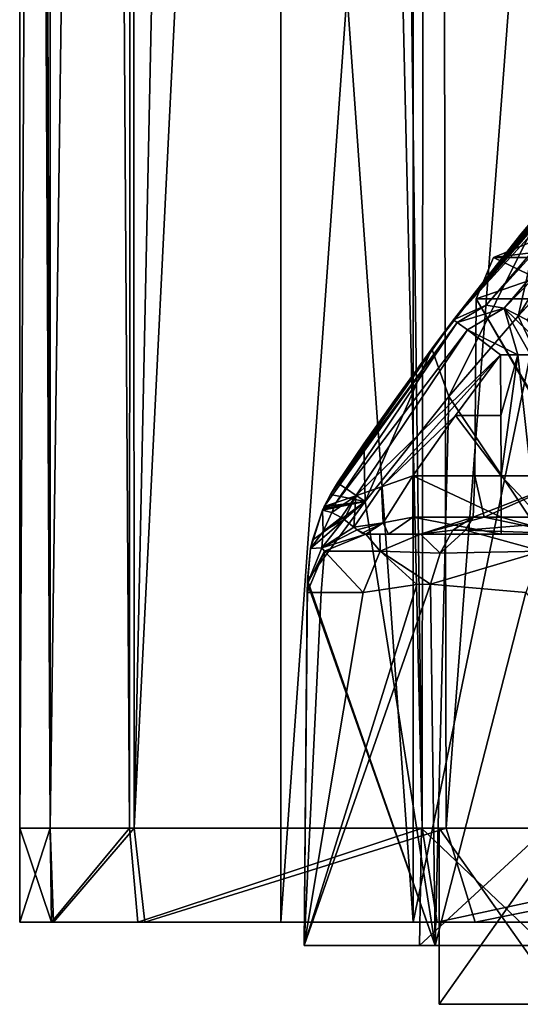
# Model space of a CAD drawing. Units: millimetres. Extents: x -55 to 25, y -511 to 143.
# Drawn here: x -25 to -21, y -2 to 7 of the extents above; entities that cross this region are included whole.
import ezdxf

# ---------------------------------------------------------------- set-up
doc = ezdxf.new("R2010")
doc.units = ezdxf.units.MM
doc.header["$LTSCALE"] = 26.699852
for name, color, linetype in [('106', 7, 'CONTINUOUS'), ('108', 7, 'CONTINUOUS'), ('110', 7, 'CONTINUOUS'), ('111', 7, 'CONTINUOUS'), ('125', 7, 'CONTINUOUS'), ('155', 7, 'CONTINUOUS'), ('17', 7, 'CONTINUOUS'), ('18', 7, 'CONTINUOUS'), ('203', 7, 'CONTINUOUS'), ('204', 7, 'CONTINUOUS'), ('205', 7, 'CONTINUOUS'), ('2053', 7, 'CONTINUOUS'), ('2054', 7, 'CONTINUOUS'), ('2055', 7, 'CONTINUOUS'), ('2056', 7, 'CONTINUOUS'), ('2057', 7, 'CONTINUOUS'), ('221', 7, 'CONTINUOUS'), ('222', 7, 'CONTINUOUS'), ('223', 7, 'CONTINUOUS'), ('241', 7, 'CONTINUOUS'), ('27', 7, 'CONTINUOUS'), ('28', 7, 'CONTINUOUS'), ('291', 7, 'CONTINUOUS'), ('3209', 7, 'CONTINUOUS'), ('3210', 7, 'CONTINUOUS'), ('3211', 7, 'CONTINUOUS'), ('326', 7, 'CONTINUOUS'), ('327', 7, 'CONTINUOUS'), ('328', 7, 'CONTINUOUS'), ('334', 7, 'CONTINUOUS'), ('335', 7, 'CONTINUOUS'), ('336', 7, 'CONTINUOUS'), ('337', 7, 'CONTINUOUS'), ('338', 7, 'CONTINUOUS'), ('3382', 7, 'CONTINUOUS'), ('3383', 7, 'CONTINUOUS'), ('3385', 7, 'CONTINUOUS'), ('3439', 7, 'CONTINUOUS'), ('3441', 7, 'CONTINUOUS'), ('3442', 7, 'CONTINUOUS'), ('3443', 7, 'CONTINUOUS'), ('686', 7, 'CONTINUOUS')]:
    doc.layers.add(name, color=color, linetype=linetype)

msp = doc.modelspace()

# ---------------------------------------------------------------- linework, layer by layer
at = {"layer": '106', "linetype": 'Continuous'}
for points in [[(-20.4694, 2.9956, -8.6512), (-21.335, 4.5044, -11.4882), (-21.3482, 2.9956, -11.4861), (-20.4694, 2.9956, -8.6512)], [(-21.3482, 2.9956, -11.4861), (-21.335, 4.5044, -11.4882), (-20.4528, 2.9956, -14.3158), (-21.3482, 2.9956, -11.4861)], [(-21.335, 4.5044, -11.4882), (-20.4382, 4.5044, -14.3136), (-20.4528, 2.9956, -14.3158), (-21.335, 4.5044, -11.4882)], [(-20.4573, 4.5044, -8.6569), (-21.335, 4.5044, -11.4882), (-20.4694, 2.9956, -8.6512), (-20.4573, 4.5044, -8.6569)]]:
    msp.add_3dface(points, dxfattribs=at)
at = {"layer": '108', "linetype": 'Continuous'}
for points in [[(-21.6841, -1, -13.3452), (-22.8, -1, -6.3), (-21.7257, 2.0761, -13.1271), (-21.6841, -1, -13.3452)], [(-21.7257, 2.0761, -13.1271), (-22.8, -1, -6.3), (-21.8406, 2.071, -12.7504), (-21.7257, 2.0761, -13.1271)], [(-21.8406, 2.071, -12.7504), (-22.8, -1, -6.3), (-22.2992, 2.0044, -10.9252), (-21.8406, 2.071, -12.7504)], [(-20.9133, 2.0044, -15.3154), (-21.6841, -1, -13.3452), (-21.7257, 2.0761, -13.1271), (-20.9133, 2.0044, -15.3154)], [(-22.2992, 2.0044, -10.9252), (-22.8, -1, -6.3), (-22.6548, 2.0044, -8.6247), (-22.2992, 2.0044, -10.9252)], [(-22.6548, 2.0044, -8.6247), (-22.8, -1, -6.3), (-22.7738, 2.0044, -6.3), (-22.6548, 2.0044, -8.6247)], [(-18.4454, -1, -19.7016), (-21.6841, -1, -13.3452), (-20.9133, 2.0044, -15.3154), (-18.4454, -1, -19.7016)]]:
    msp.add_3dface(points, dxfattribs=at)
at = {"layer": '110', "linetype": 'Continuous'}
for points in [[(-20.979, 4.3555, 8.8085), (-18.4454, -1, 13.4016), (-20.4084, 4.9722, 10.0481), (-20.979, 4.3555, 8.8085)], [(-21.5688, 3.672, 7.2644), (-18.4454, -1, 13.4016), (-20.979, 4.3555, 8.8085), (-21.5688, 3.672, 7.2644)], [(-22.2807, 2.7788, 4.6807), (-21.6841, -1, 7.0452), (-21.5688, 3.672, 7.2644), (-22.2807, 2.7788, 4.6807)], [(-21.6841, -1, 7.0452), (-18.4454, -1, 13.4016), (-21.5688, 3.672, 7.2644), (-21.6841, -1, 7.0452)], [(-22.7728, 2.1096, 0.0671), (-21.6841, -1, 7.0452), (-22.2807, 2.7788, 4.6807), (-22.7728, 2.1096, 0.0671)], [(-22.7731, 2.082), (-21.6841, -1, 7.0452), (-22.773, 2.0951, 0.0333), (-22.7731, 2.082)], [(-22.773, 2.0951, 0.0333), (-21.6841, -1, 7.0452), (-22.7728, 2.1096, 0.0671), (-22.773, 2.0951, 0.0333)], [(-22.8, -1), (-21.6841, -1, 7.0452), (-22.7731, 2.082), (-22.8, -1)]]:
    msp.add_3dface(points, dxfattribs=at)
at = {"layer": '111', "linetype": 'Continuous'}
for points in [[(-22.8, -1), (-22.7731, 2.082), (-22.7736, 2.0236, -0.2046), (-22.8, -1)], [(-22.7738, 2.0044, -0.4091), (-22.8, -1), (-22.7736, 2.0236, -0.2046), (-22.7738, 2.0044, -0.4091)], [(-22.8, -1, -6.3), (-22.8, -1), (-22.7738, 2.0044, -6.3), (-22.8, -1, -6.3)], [(-22.7738, 2.0044, -6.3), (-22.8, -1), (-22.7738, 2.0044, -0.4091), (-22.7738, 2.0044, -6.3)]]:
    msp.add_3dface(points, dxfattribs=at)
at = {"layer": '125', "linetype": 'Continuous'}
for points in [[(-21.1295, 4.0265, 0.0439), (-21.1268, 3.5112, 0.0394), (-21.5126, 3.5097, 0.0394), (-21.1295, 4.0265, 0.0439)], [(-21.5126, 3.5097, 0.0394), (-21.1241, 2.9956, 0.0349), (-21.875, 2.9956, 0.0349), (-21.5126, 3.5097, 0.0394)], [(-21.1268, 3.5112, 0.0394), (-21.1241, 2.9956, 0.0349), (-21.5126, 3.5097, 0.0394), (-21.1268, 3.5112, 0.0394)]]:
    msp.add_3dface(points, dxfattribs=at)
at = {"layer": '155', "linetype": 'Continuous'}
for points in [[(-21.1268, 3.5112, 0.0394), (-21.1295, 4.0265, 0.0439), (-20.9818, 4.0271, 0.0662), (-21.1268, 3.5112, 0.0394)], [(-21.1241, 2.9956, 0.0349), (-21.1268, 3.5112, 0.0394), (-20.9818, 4.0271, 0.0662), (-21.1241, 2.9956, 0.0349)], [(-21.1241, 2.9956, 0.0349), (-20.9818, 4.0271, 0.0662), (-20.867, 2.9949, 0.106), (-21.1241, 2.9956, 0.0349)], [(-20.9818, 4.0271, 0.0662), (-20.8725, 4.0272, 0.115), (-20.867, 2.9949, 0.106), (-20.9818, 4.0271, 0.0662)]]:
    msp.add_3dface(points, dxfattribs=at)
at = {"layer": '17', "linetype": 'Continuous'}
for points in [[(-22.8, -1), (-22.8, -1, -6.3), (-21.8175, -1), (-22.8, -1)], [(-22.8, -1, -6.3), (-21.6841, -1, -13.3452), (-21.8175, -1, -6.3), (-22.8, -1, -6.3)], [(-22.8, -1, -6.3), (-21.8175, -1, -6.3), (-21.8175, -1), (-22.8, -1, -6.3)], [(-21.6841, -1, 7.0452), (-22.8, -1), (-20.7499, -1, 6.741), (-21.6841, -1, 7.0452)], [(-20.7499, -1, 6.741), (-22.8, -1), (-21.8175, -1), (-20.7499, -1, 6.741)], [(-21.8175, -1, -6.3), (-21.6841, -1, -13.3452), (-20.7499, -1, -13.041), (-21.8175, -1, -6.3)], [(-18.4454, -1, 13.4016), (-21.6841, -1, 7.0452), (-17.6508, -1, 12.8234), (-18.4454, -1, 13.4016)], [(-17.6508, -1, 12.8234), (-21.6841, -1, 7.0452), (-20.7499, -1, 6.741), (-17.6508, -1, 12.8234)], [(-21.6841, -1, -13.3452), (-18.4454, -1, -19.7016), (-17.6508, -1, -19.1234), (-21.6841, -1, -13.3452)], [(-20.7499, -1, -13.041), (-21.6841, -1, -13.3452), (-17.6508, -1, -19.1234), (-20.7499, -1, -13.041)]]:
    msp.add_3dface(points, dxfattribs=at)
at = {"layer": '18', "linetype": 'Continuous'}
for points in [[(-22.2738, 2.5, -0.4091), (-22.0812, 2.5, -0.4505), (-22.2738, 2.5, -6.3), (-22.2738, 2.5, -0.4091)], [(-22.2738, 2.5, -6.3), (-22.0812, 2.5, -0.4505), (-22.1574, 2.5, -8.5737), (-22.2738, 2.5, -6.3)], [(-22.0812, 2.5, -0.4505), (-21.875, 2.5, -0.4651), (-22.1574, 2.5, -8.5737), (-22.0812, 2.5, -0.4505)], [(-22.1574, 2.5, -8.5737), (-21.875, 2.5, -0.4651), (-21.8096, 2.5, -10.8236), (-22.1574, 2.5, -8.5737)], [(-21.875, 2.5, -0.4651), (-21.1241, 2.5, -0.4651), (-21.8096, 2.5, -10.8236), (-21.875, 2.5, -0.4651)], [(-21.1241, 2.5, -0.4651), (-20.61, 2.5, -0.3228), (-21.8096, 2.5, -10.8236), (-21.1241, 2.5, -0.4651)], [(-21.8096, 2.5, -10.8236), (-20.61, 2.5, -0.3228), (-20.579, 2.5, -7.9699), (-21.8096, 2.5, -10.8236)]]:
    msp.add_3dface(points, dxfattribs=at)
at = {"layer": '203', "linetype": 'Continuous'}
for points in [[(-21.5275, 4.3248, 0.5438), (-18.3355, 7.8352, 4.7582), (-21.2518, 4.4482, 0.3126), (-21.5275, 4.3248, 0.5438)], [(-21.2518, 4.4482, 0.3126), (-18.3355, 7.8352, 4.7582), (-18.1864, 7.8193, 4.439), (-21.2518, 4.4482, 0.3126)], [(-21.0963, 4.4238, 0.2479), (-21.2518, 4.4482, 0.3126), (-18.1864, 7.8193, 4.439), (-21.0963, 4.4238, 0.2479)], [(-21.0963, 4.4238, 0.2479), (-18.1864, 7.8193, 4.439), (-17.915, 7.6772, 4.2989), (-21.0963, 4.4238, 0.2479)], [(-20.9053, 4.325, 0.2152), (-21.0963, 4.4238, 0.2479), (-17.915, 7.6772, 4.2989), (-20.9053, 4.325, 0.2152)]]:
    msp.add_3dface(points, dxfattribs=at)
at = {"layer": '204', "linetype": 'Continuous'}
for points in [[(-21.4966, 4.3029, 0.3531), (-21.5275, 4.3248, 0.5438), (-21.2518, 4.4482, 0.3126), (-21.4966, 4.3029, 0.3531)], [(-21.0963, 4.4238, 0.2479), (-21.4966, 4.3029, 0.3531), (-21.2518, 4.4482, 0.3126), (-21.0963, 4.4238, 0.2479)], [(-21.4102, 4.2386, 0.1912), (-21.4966, 4.3029, 0.3531), (-21.0963, 4.4238, 0.2479), (-21.4102, 4.2386, 0.1912)], [(-20.9818, 4.0271, 0.0662), (-21.4102, 4.2386, 0.1912), (-21.0963, 4.4238, 0.2479), (-20.9818, 4.0271, 0.0662)], [(-20.6886, 4.0265, 0.3081), (-20.8725, 4.0272, 0.115), (-21.0963, 4.4238, 0.2479), (-20.6886, 4.0265, 0.3081)], [(-20.9053, 4.325, 0.2152), (-20.6886, 4.0265, 0.3081), (-21.0963, 4.4238, 0.2479), (-20.9053, 4.325, 0.2152)], [(-20.8725, 4.0272, 0.115), (-20.9818, 4.0271, 0.0662), (-21.0963, 4.4238, 0.2479), (-20.8725, 4.0272, 0.115)], [(-20.9818, 4.0271, 0.0662), (-21.1295, 4.0265, 0.0439), (-21.4102, 4.2386, 0.1912), (-20.9818, 4.0271, 0.0662)]]:
    msp.add_3dface(points, dxfattribs=at)
at = {"layer": '205', "linetype": 'Continuous'}
for points in [[(-22.5268, 2.7693, 0.2551), (-22.6292, 2.7348, 0.404), (-21.4966, 4.3029, 0.3531), (-22.5268, 2.7693, 0.2551)], [(-21.4966, 4.3029, 0.3531), (-22.6292, 2.7348, 0.404), (-22.5764, 2.8372, 0.467), (-21.4966, 4.3029, 0.3531)], [(-22.0323, 3.6387, 0.538), (-21.5275, 4.3248, 0.5438), (-22.5764, 2.8372, 0.467), (-22.0323, 3.6387, 0.538)], [(-21.5275, 4.3248, 0.5438), (-21.4966, 4.3029, 0.3531), (-22.5764, 2.8372, 0.467), (-21.5275, 4.3248, 0.5438)], [(-21.4102, 4.2386, 0.1912), (-22.5268, 2.7693, 0.2551), (-21.4966, 4.3029, 0.3531), (-21.4102, 4.2386, 0.1912)], [(-22.3598, 2.8264, 0.139), (-22.5268, 2.7693, 0.2551), (-21.4102, 4.2386, 0.1912), (-22.3598, 2.8264, 0.139)], [(-21.1295, 4.0265, 0.0439), (-22.3598, 2.8264, 0.139), (-21.4102, 4.2386, 0.1912), (-21.1295, 4.0265, 0.0439)], [(-22.3598, 2.8264, 0.139), (-21.1295, 4.0265, 0.0439), (-22.1411, 2.9022, 0.063), (-22.3598, 2.8264, 0.139)], [(-21.1295, 4.0265, 0.0439), (-21.5126, 3.5097, 0.0394), (-22.1411, 2.9022, 0.063), (-21.1295, 4.0265, 0.0439)], [(-22.515, 2.9374, 0.532), (-22.0323, 3.6387, 0.538), (-22.5764, 2.8372, 0.467), (-22.515, 2.9374, 0.532)], [(-21.5126, 3.5097, 0.0394), (-21.875, 2.9956, 0.0349), (-22.1411, 2.9022, 0.063), (-21.5126, 3.5097, 0.0394)]]:
    msp.add_3dface(points, dxfattribs=at)
at = {"layer": '2053', "color": 5, "linetype": 'Continuous'}
for points in [[(-21.65, 0), (-20.5906, 0, 6.6894), (-15.75, 0), (-21.65, 0)], [(-21.65, 0, -6.3), (-21.65, 0), (-12.75, 0, -5.1962), (-21.65, 0, -6.3)], [(-12.75, 0, -5.1962), (-21.65, 0), (-14.9459, 0, -2.9999), (-12.75, 0, -5.1962)], [(-14.9459, 0, -2.9999), (-21.65, 0), (-15.75, 0), (-14.9459, 0, -2.9999)], [(-20.5906, 0, -12.9894), (-21.65, 0, -6.3), (20.5906, 0, -12.9894), (-20.5906, 0, -12.9894)], [(20.5906, 0, -12.9894), (-21.65, 0, -6.3), (21.65, 0, -6.3), (20.5906, 0, -12.9894)], [(21.65, 0, -6.3), (-21.65, 0, -6.3), (-9.75, 0, -5.9997), (21.65, 0, -6.3)], [(-9.75, 0, -5.9997), (-21.65, 0, -6.3), (-12.75, 0, -5.1962), (-9.75, 0, -5.9997)]]:
    msp.add_3dface(points, dxfattribs=at)
at = {"layer": '2054', "color": 5, "linetype": 'Continuous'}
for points in [[(21.65, -1.5, -6.3), (9.75, -1.5, -6), (-21.65, -1.5, -6.3), (21.65, -1.5, -6.3)], [(-21.65, -1.5, -6.3), (9.75, -1.5, -6), (-9.75, -1.5, -5.9997), (-21.65, -1.5, -6.3)], [(-20.5906, -1.5, -12.9894), (21.65, -1.5, -6.3), (-21.65, -1.5, -6.3), (-20.5906, -1.5, -12.9894)], [(-21.65, -1.5), (-21.65, -1.5, -6.3), (-15.75, -1.5), (-21.65, -1.5)], [(-15.75, -1.5), (-21.65, -1.5, -6.3), (-14.9459, -1.5, -2.9999), (-15.75, -1.5)], [(-14.9459, -1.5, -2.9999), (-21.65, -1.5, -6.3), (-12.75, -1.5, -5.1962), (-14.9459, -1.5, -2.9999)], [(-12.75, -1.5, -5.1962), (-21.65, -1.5, -6.3), (-9.75, -1.5, -5.9997), (-12.75, -1.5, -5.1962)], [(-20.5906, -1.5, 6.6894), (-21.65, -1.5), (-14.75, -1.5, 6.4821), (-20.5906, -1.5, 6.6894)], [(-14.75, -1.5, 6.4821), (-21.65, -1.5), (-15.4821, -1.5, 5.75), (-14.75, -1.5, 6.4821)], [(-15.4821, -1.5, 5.75), (-21.65, -1.5), (-15.75, -1.5, 4.75), (-15.4821, -1.5, 5.75)], [(-15.75, -1.5, 4.75), (-21.65, -1.5), (-15.75, -1.5), (-15.75, -1.5, 4.75)]]:
    msp.add_3dface(points, dxfattribs=at)
at = {"layer": '2055', "color": 5, "linetype": 'Continuous'}
for points in [[(-20.5906, 0, 6.6894), (-21.65, 0), (-20.5906, -1.5, 6.6894), (-20.5906, 0, 6.6894)], [(-21.65, 0), (-21.65, -1.5), (-20.5906, -1.5, 6.6894), (-21.65, 0)]]:
    msp.add_3dface(points, dxfattribs=at)
at = {"layer": '2056', "color": 5, "linetype": 'Continuous'}
for points in [[(-21.65, 0), (-21.65, 0, -6.3), (-21.65, -1.5), (-21.65, 0)], [(-21.65, 0, -6.3), (-21.65, -1.5, -6.3), (-21.65, -1.5), (-21.65, 0, -6.3)]]:
    msp.add_3dface(points, dxfattribs=at)
at = {"layer": '2057', "color": 5, "linetype": 'Continuous'}
for points in [[(-21.65, 0, -6.3), (-20.5906, 0, -12.9894), (-21.65, -1.5, -6.3), (-21.65, 0, -6.3)], [(-20.5906, 0, -12.9894), (-20.5906, -1.5, -12.9894), (-21.65, -1.5, -6.3), (-20.5906, 0, -12.9894)]]:
    msp.add_3dface(points, dxfattribs=at)
at = {"layer": '221', "linetype": 'Continuous'}
for points in [[(-21.1241, 2.9956, 0.0349), (-20.867, 2.9949, 0.106), (-20.7908, 2.6447, -0.0211), (-21.1241, 2.9956, 0.0349)], [(-21.1241, 2.6449, -0.1131), (-21.1241, 2.9956, 0.0349), (-20.7908, 2.6447, -0.0211), (-21.1241, 2.6449, -0.1131)], [(-20.61, 2.5, -0.3228), (-21.1241, 2.5, -0.4651), (-21.1241, 2.6449, -0.1131), (-20.61, 2.5, -0.3228)], [(-20.61, 2.5, -0.3228), (-21.1241, 2.6449, -0.1131), (-20.7908, 2.6447, -0.0211), (-20.61, 2.5, -0.3228)]]:
    msp.add_3dface(points, dxfattribs=at)
at = {"layer": '222', "linetype": 'Continuous'}
for points in [[(-21.875, 2.9956, 0.0349), (-21.1241, 2.9956, 0.0349), (-21.1241, 2.6449, -0.1131), (-21.875, 2.9956, 0.0349)], [(-21.875, 2.6449, -0.1131), (-21.875, 2.9956, 0.0349), (-21.1241, 2.6449, -0.1131), (-21.875, 2.6449, -0.1131)], [(-21.1241, 2.5, -0.4651), (-21.875, 2.5, -0.4651), (-21.875, 2.6449, -0.1131), (-21.1241, 2.5, -0.4651)], [(-21.1241, 2.5, -0.4651), (-21.875, 2.6449, -0.1131), (-21.1241, 2.6449, -0.1131), (-21.1241, 2.5, -0.4651)]]:
    msp.add_3dface(points, dxfattribs=at)
at = {"layer": '223', "linetype": 'Continuous'}
for points in [[(-22.1411, 2.9022, 0.063), (-21.875, 2.9956, 0.0349), (-22.1287, 2.5968, -0.1413), (-22.1411, 2.9022, 0.063)], [(-22.1287, 2.5968, -0.1413), (-21.875, 2.9956, 0.0349), (-21.875, 2.6449, -0.1131), (-22.1287, 2.5968, -0.1413)], [(-22.3598, 2.8264, 0.139), (-22.1411, 2.9022, 0.063), (-22.3762, 2.5605, -0.1157), (-22.3598, 2.8264, 0.139)], [(-22.3762, 2.5605, -0.1157), (-22.1411, 2.9022, 0.063), (-22.1287, 2.5968, -0.1413), (-22.3762, 2.5605, -0.1157)], [(-22.6434, 2.7036, 0.3797), (-22.5268, 2.7693, 0.2551), (-22.5657, 2.6835, 0.2133), (-22.6434, 2.7036, 0.3797)], [(-22.5268, 2.7693, 0.2551), (-22.6434, 2.7036, 0.3797), (-22.6365, 2.7189, 0.393), (-22.5268, 2.7693, 0.2551)], [(-22.6292, 2.7348, 0.404), (-22.5268, 2.7693, 0.2551), (-22.6365, 2.7189, 0.393), (-22.6292, 2.7348, 0.404)], [(-22.5268, 2.7693, 0.2551), (-22.3598, 2.8264, 0.139), (-22.5657, 2.6835, 0.2133), (-22.5268, 2.7693, 0.2551)], [(-22.5657, 2.6835, 0.2133), (-22.3598, 2.8264, 0.139), (-22.4851, 2.6421, 0.0817), (-22.5657, 2.6835, 0.2133)], [(-22.4851, 2.6421, 0.0817), (-22.3598, 2.8264, 0.139), (-22.4608, 2.6258, 0.0418), (-22.4851, 2.6421, 0.0817)], [(-22.4608, 2.6258, 0.0418), (-22.3598, 2.8264, 0.139), (-22.3762, 2.5605, -0.1157), (-22.4608, 2.6258, 0.0418)], [(-22.0812, 2.5, -0.4505), (-22.1287, 2.5968, -0.1413), (-21.875, 2.6449, -0.1131), (-22.0812, 2.5, -0.4505)], [(-21.875, 2.5, -0.4651), (-22.0812, 2.5, -0.4505), (-21.875, 2.6449, -0.1131), (-21.875, 2.5, -0.4651)], [(-22.3762, 2.5605, -0.1157), (-22.1287, 2.5968, -0.1413), (-22.3488, 2.5388, -0.1778), (-22.3762, 2.5605, -0.1157)], [(-22.3488, 2.5388, -0.1778), (-22.1287, 2.5968, -0.1413), (-22.305, 2.5095, -0.2975), (-22.3488, 2.5388, -0.1778)], [(-22.1287, 2.5968, -0.1413), (-22.2738, 2.5, -0.4091), (-22.305, 2.5095, -0.2975), (-22.1287, 2.5968, -0.1413)], [(-22.0812, 2.5, -0.4505), (-22.2738, 2.5, -0.4091), (-22.1287, 2.5968, -0.1413), (-22.0812, 2.5, -0.4505)]]:
    msp.add_3dface(points, dxfattribs=at)
at = {"layer": '241', "linetype": 'Continuous'}
for points in [[(-21.3482, 2.9956, -11.4861), (-20.4528, 2.9956, -14.3158), (-21.3608, 2.6449, -12.6401), (-21.3482, 2.9956, -11.4861)], [(-21.3482, 2.9956, -11.4861), (-21.3608, 2.6449, -12.6401), (-21.2669, 2.6449, -9.9576), (-21.3482, 2.9956, -11.4861)], [(-20.4528, 2.9956, -14.3158), (-20.0831, 2.6449, -15.0005), (-21.3608, 2.6449, -12.6401), (-20.4528, 2.9956, -14.3158)], [(-20.4694, 2.9956, -8.6512), (-21.3482, 2.9956, -11.4861), (-21.2669, 2.6449, -9.9576), (-20.4694, 2.9956, -8.6512)], [(-20.4694, 2.9956, -8.6512), (-21.2669, 2.6449, -9.9576), (-19.8271, 2.6449, -7.6924), (-20.4694, 2.9956, -8.6512)], [(-21.8096, 2.5, -10.8236), (-20.579, 2.5, -7.9699), (-21.2669, 2.6449, -9.9576), (-21.8096, 2.5, -10.8236)], [(-21.3608, 2.6449, -12.6401), (-21.8096, 2.5, -10.8236), (-21.2669, 2.6449, -9.9576), (-21.3608, 2.6449, -12.6401)], [(-21.8096, 2.5, -10.8236), (-21.3608, 2.6449, -12.6401), (-21.5359, 2.5333, -12.6489), (-21.8096, 2.5, -10.8236)], [(-21.5359, 2.5333, -12.6489), (-21.3608, 2.6449, -12.6401), (-21.4263, 2.5358, -13.0322), (-21.5359, 2.5333, -12.6489)], [(-20.0831, 2.6449, -15.0005), (-20.4542, 2.5, -15.1175), (-21.4263, 2.5358, -13.0322), (-20.0831, 2.6449, -15.0005)], [(-21.3608, 2.6449, -12.6401), (-20.0831, 2.6449, -15.0005), (-21.4263, 2.5358, -13.0322), (-21.3608, 2.6449, -12.6401)], [(-21.2669, 2.6449, -9.9576), (-20.579, 2.5, -7.9699), (-19.8271, 2.6449, -7.6924), (-21.2669, 2.6449, -9.9576)]]:
    msp.add_3dface(points, dxfattribs=at)
at = {"layer": '27', "linetype": 'Continuous'}
for points in [[(-21.8, 0), (-21.8, 0, -6.3), (-19.2055, 0, -0.4375), (-21.8, 0)], [(-21.8, 0, -6.3), (-20.7333, 0, -13.0356), (-20.3066, 0, -10.1983), (-21.8, 0, -6.3)], [(-21.8, 0, -6.3), (-20.3066, 0, -10.1983), (-18.6204, 0, -6.375), (-21.8, 0, -6.3)], [(-18.8864, 0, -4.6042), (-21.8, 0, -6.3), (-19.046, 0, -4.7604), (-18.8864, 0, -4.6042)], [(-21.8, 0, -6.3), (-18.8864, 0, -4.6042), (-19.2587, 0, -3.0417), (-21.8, 0, -6.3)], [(-19.046, 0, -4.7604), (-21.8, 0, -6.3), (-19.2055, 0, -5.0208), (-19.046, 0, -4.7604)], [(-19.2055, 0, -5.0208), (-21.8, 0, -6.3), (-19.2587, 0, -5.2812), (-19.2055, 0, -5.0208)], [(-19.2587, 0, -5.2812), (-21.8, 0, -6.3), (-19.2587, 0, -5.5938), (-19.2587, 0, -5.2812)], [(-19.2587, 0, -5.5938), (-21.8, 0, -6.3), (-19.2055, 0, -5.8542), (-19.2587, 0, -5.5938)], [(-19.2055, 0, -5.8542), (-21.8, 0, -6.3), (-19.046, 0, -6.1146), (-19.2055, 0, -5.8542)], [(-19.046, 0, -6.1146), (-21.8, 0, -6.3), (-18.8864, 0, -6.2708), (-19.046, 0, -6.1146)], [(-18.8864, 0, -6.2708), (-21.8, 0, -6.3), (-18.6204, 0, -6.375), (-18.8864, 0, -6.2708)], [(-19.2055, 0, -0.4375), (-21.8, 0, -6.3), (-19.2587, 0, -0.6979), (-19.2055, 0, -0.4375)], [(-19.2587, 0, -0.6979), (-21.8, 0, -6.3), (-19.2587, 0, -1.0104), (-19.2587, 0, -0.6979)], [(-19.2587, 0, -1.0104), (-21.8, 0, -6.3), (-19.2055, 0, -1.2708), (-19.2587, 0, -1.0104)], [(-19.2055, 0, -1.2708), (-21.8, 0, -6.3), (-19.046, 0, -1.5312), (-19.2055, 0, -1.2708)], [(-19.046, 0, -1.5312), (-21.8, 0, -6.3), (-18.8864, 0, -1.6875), (-19.046, 0, -1.5312)], [(-18.8864, 0, -1.6875), (-21.8, 0, -6.3), (-18.6204, 0, -1.7917), (-18.8864, 0, -1.6875)], [(-18.6204, 0, -1.7917), (-21.8, 0, -6.3), (-19.2587, 0, -2.7292), (-18.6204, 0, -1.7917)], [(-19.2587, 0, -2.7292), (-21.8, 0, -6.3), (-19.2587, 0, -3.0417), (-19.2587, 0, -2.7292)], [(-20.7333, 0, 6.7356), (-21.8, 0), (-19.2055, 0, 6.6458), (-20.7333, 0, 6.7356)], [(-18.9928, 0, 6.2812), (-21.8, 0), (-18.8332, 0, 6.1771), (-18.9928, 0, 6.2812)], [(-21.8, 0), (-18.9928, 0, 6.2812), (-19.0992, 0, 6.4375), (-21.8, 0)], [(-18.8332, 0, 6.1771), (-21.8, 0), (-19.2055, 0, 5.0833), (-18.8332, 0, 6.1771)], [(-19.2055, 0, 6.6458), (-21.8, 0), (-19.0992, 0, 6.4375), (-19.2055, 0, 6.6458)], [(-19.2055, 0, 5.0833), (-21.8, 0), (-19.2587, 0, 4.7708), (-19.2055, 0, 5.0833)], [(-19.2587, 0, 4.7708), (-21.8, 0), (-19.2055, 0, 4.4583), (-19.2587, 0, 4.7708)], [(-19.2055, 0, 4.4583), (-21.8, 0), (-19.046, 0, 4.1979), (-19.2055, 0, 4.4583)], [(-19.046, 0, 4.1979), (-21.8, 0), (-18.8864, 0, 4.0417), (-19.046, 0, 4.1979)], [(-18.8864, 0, 4.0417), (-21.8, 0), (-18.6736, 0, 3.9375), (-18.8864, 0, 4.0417)], [(-18.6736, 0, 3.9375), (-21.8, 0), (-19.2587, 0, 3.1042), (-18.6736, 0, 3.9375)], [(-19.2587, 0, 3.1042), (-21.8, 0), (-19.2587, 0, 2.7917), (-19.2587, 0, 3.1042)], [(-19.2587, 0, 2.7917), (-21.8, 0), (-19.046, 0, 2.1146), (-19.2587, 0, 2.7917)], [(-19.046, 0, 2.1146), (-21.8, 0), (-19.2055, 0, 1.8542), (-19.046, 0, 2.1146)], [(-19.2055, 0, 1.8542), (-21.8, 0), (-19.2587, 0, 1.5938), (-19.2055, 0, 1.8542)], [(-19.2587, 0, 1.5938), (-21.8, 0), (-19.2587, 0, 1.2812), (-19.2587, 0, 1.5938)], [(-19.2587, 0, 1.2812), (-21.8, 0), (-19.2055, 0, 1.0208), (-19.2587, 0, 1.2812)], [(-19.2055, 0, 1.0208), (-21.8, 0), (-19.046, 0, 0.7604), (-19.2055, 0, 1.0208)], [(-19.046, 0, 0.7604), (-21.8, 0), (-18.8332, 0, 0.6042), (-19.046, 0, 0.7604)], [(-18.8332, 0, 0.6042), (-21.8, 0), (-18.5672, 0, 0.5), (-18.8332, 0, 0.6042)], [(-18.5672, 0, 0.5), (-21.8, 0), (-18.3545, 0, 0.5), (-18.5672, 0, 0.5)], [(-18.3545, 0, 0.5), (-21.8, 0), (-17.7419, 0, 0.4643), (-18.3545, 0, 0.5)], [(-17.7419, 0, 0.4643), (-21.8, 0), (-18.6204, 0, 0.0833), (-17.7419, 0, 0.4643)], [(-18.6204, 0, 0.0833), (-21.8, 0), (-18.8864, 0, -0.0208), (-18.6204, 0, 0.0833)], [(-18.8864, 0, -0.0208), (-21.8, 0), (-19.046, 0, -0.1771), (-18.8864, 0, -0.0208)], [(-19.046, 0, -0.1771), (-21.8, 0), (-19.2055, 0, -0.4375), (-19.046, 0, -0.1771)]]:
    msp.add_3dface(points, dxfattribs=at)
at = {"layer": '28', "linetype": 'Continuous'}
for points in [[(-21.5275, 4.3248, 0.5438), (-19.2461, 6.9549, 4.7998), (-18.3355, 7.8352, 4.7582), (-21.5275, 4.3248, 0.5438)], [(-19.5163, 6.6772, 4.6086), (-19.2461, 6.9549, 4.7998), (-21.5275, 4.3248, 0.5438), (-19.5163, 6.6772, 4.6086)], [(-19.8412, 6.3326, 4.5193), (-19.5163, 6.6772, 4.6086), (-21.5275, 4.3248, 0.5438), (-19.8412, 6.3326, 4.5193)], [(-20.0775, 6.0741, 4.5247), (-19.8412, 6.3326, 4.5193), (-21.5275, 4.3248, 0.5438), (-20.0775, 6.0741, 4.5247)], [(-20.1477, 5.996, 4.5374), (-20.0775, 6.0741, 4.5247), (-21.5275, 4.3248, 0.5438), (-20.1477, 5.996, 4.5374)], [(-20.404, 5.7056, 4.6299), (-20.1477, 5.996, 4.5374), (-21.5275, 4.3248, 0.5438), (-20.404, 5.7056, 4.6299)], [(-20.6115, 5.4642, 4.7724), (-20.404, 5.7056, 4.6299), (-21.5275, 4.3248, 0.5438), (-20.6115, 5.4642, 4.7724)], [(-20.7732, 5.272, 4.9518), (-20.6115, 5.4642, 4.7724), (-21.5275, 4.3248, 0.5438), (-20.7732, 5.272, 4.9518)], [(-21.7123, 4.0789, 5.6162), (-20.7688, 5.2772, 8.1799), (-21.5275, 4.3248, 0.5438), (-21.7123, 4.0789, 5.6162)], [(-20.7688, 5.2772, 8.1799), (-20.9282, 5.0843, 5.8217), (-21.5275, 4.3248, 0.5438), (-20.7688, 5.2772, 8.1799)], [(-20.8882, 5.1331, 5.1598), (-20.7732, 5.272, 4.9518), (-21.5275, 4.3248, 0.5438), (-20.8882, 5.1331, 5.1598)], [(-20.9522, 5.055, 5.3832), (-20.8882, 5.1331, 5.1598), (-21.5275, 4.3248, 0.5438), (-20.9522, 5.055, 5.3832)], [(-20.9282, 5.0843, 5.8217), (-20.9522, 5.055, 5.3832), (-21.5275, 4.3248, 0.5438), (-20.9282, 5.0843, 5.8217)], [(-22.0323, 3.6387, 0.538), (-21.7123, 4.0789, 5.6162), (-21.5275, 4.3248, 0.5438), (-22.0323, 3.6387, 0.538)], [(-22.2912, 3.2685, 3.0156), (-21.7123, 4.0789, 5.6162), (-22.0323, 3.6387, 0.538), (-22.2912, 3.2685, 3.0156)], [(-22.515, 2.9374, 0.532), (-22.2912, 3.2685, 3.0156), (-22.0323, 3.6387, 0.538), (-22.515, 2.9374, 0.532)]]:
    msp.add_3dface(points, dxfattribs=at)
at = {"layer": '291', "linetype": 'Continuous'}
for points in [[(-20.835, 5, -11.485), (-20.0305, 5, -14.0241), (-21.187, 4.8551, -11.4877), (-20.835, 5, -11.485)], [(-20.3356, 4.8551, -8.741), (-20.835, 5, -11.485), (-21.187, 4.8551, -11.4877), (-20.3356, 4.8551, -8.741)], [(-21.187, 4.8551, -11.4877), (-20.0305, 5, -14.0241), (-20.317, 4.8551, -14.2287), (-21.187, 4.8551, -11.4877)], [(-20.4382, 4.5044, -14.3136), (-21.335, 4.5044, -11.4882), (-20.317, 4.8551, -14.2287), (-20.4382, 4.5044, -14.3136)], [(-21.335, 4.5044, -11.4882), (-20.4573, 4.5044, -8.6569), (-21.187, 4.8551, -11.4877), (-21.335, 4.5044, -11.4882)], [(-21.335, 4.5044, -11.4882), (-21.187, 4.8551, -11.4877), (-20.317, 4.8551, -14.2287), (-21.335, 4.5044, -11.4882)], [(-20.4573, 4.5044, -8.6569), (-20.3356, 4.8551, -8.741), (-21.187, 4.8551, -11.4877), (-20.4573, 4.5044, -8.6569)]]:
    msp.add_3dface(points, dxfattribs=at)
at = {"layer": '3209', "color": 9, "linetype": 'Continuous'}
for points in [[(-25.2221, 104.2, -2.5695), (-25.2221, 77.7644, -2.5695), (-24.9638, 0, 1.7238), (-25.2221, 104.2, -2.5695)], [(-25.2221, 104.2, -2.5695), (-24.9638, 0, 1.7238), (-24.9571, 104.2, 1.7793), (-25.2221, 104.2, -2.5695)], [(-24.9638, 0, 1.7238), (-24.2867, 0, 5.526), (-24.9571, 104.2, 1.7793), (-24.9638, 0, 1.7238)], [(-24.9571, 104.2, 1.7793), (-24.2867, 0, 5.526), (-24.2324, 104.2, 5.7488), (-24.9571, 104.2, 1.7793)], [(-24.2867, 0, 5.526), (-21.7959, 0, 12.14), (-24.2324, 104.2, 5.7488), (-24.2867, 0, 5.526)], [(-24.2324, 104.2, 5.7488), (-21.7959, 0, 12.14), (-23.1285, 104.2, 9.254), (-24.2324, 104.2, 5.7488)], [(-23.1285, 104.2, 9.254), (-21.7959, 0, 12.14), (-21.6955, 104.2, 12.3239), (-23.1285, 104.2, 9.254)], [(-21.7959, 0, 12.14), (-17.9541, 0, 17.3966), (-21.6955, 104.2, 12.3239), (-21.7959, 0, 12.14)], [(-21.6955, 104.2, 12.3239), (-17.9541, 0, 17.3966), (-17.8761, 104.2, 17.4769), (-21.6955, 104.2, 12.3239)], [(-25.2221, 77.7644, -2.5695), (-25.2221, 51.3287, -2.5695), (-24.9638, 0, 1.7238), (-25.2221, 77.7644, -2.5695)], [(-24.9638, 0, 1.7238), (-25.2221, 51.3287, -2.5695), (-25.2221, 0, -2.5695), (-24.9638, 0, 1.7238)]]:
    msp.add_3dface(points, dxfattribs=at)
at = {"layer": '3210', "color": 9, "linetype": 'Continuous'}
for points in [[(-25.2221, 51.3287, -2.5695), (-25.222, 51.3287, -2.6955), (-25.2221, 0, -2.5695), (-25.2221, 51.3287, -2.5695)], [(-25.2221, 0, -2.5695), (-25.222, 51.3287, -2.6955), (-25.222, 0, -2.6955), (-25.2221, 0, -2.5695)], [(-25.222, 51.3287, -2.6955), (-25.221, 51.3287, -2.822), (-25.222, 0, -2.6955), (-25.222, 51.3287, -2.6955)], [(-25.222, 0, -2.6955), (-25.221, 51.3287, -2.822), (-25.2214, 0, -2.822), (-25.222, 0, -2.6955)]]:
    msp.add_3dface(points, dxfattribs=at)
at = {"layer": '3211', "color": 9, "linetype": 'Continuous'}
for points in [[(-25.2214, 0, -2.822), (-25.221, 51.3287, -2.822), (-24.9659, 51.3287, -6.9713), (-25.2214, 0, -2.822)], [(-24.9622, 0, -7.0033), (-25.2214, 0, -2.822), (-24.9659, 51.3287, -6.9713), (-24.9622, 0, -7.0033)], [(-24.2688, 51.3287, -10.8895), (-24.9622, 0, -7.0033), (-24.9659, 51.3287, -6.9713), (-24.2688, 51.3287, -10.8895)], [(-24.247, 0, -10.9808), (-24.9622, 0, -7.0033), (-24.2688, 51.3287, -10.8895), (-24.247, 0, -10.9808)], [(-23.1648, 51.3287, -14.5485), (-24.247, 0, -10.9808), (-24.2688, 51.3287, -10.8895), (-23.1648, 51.3287, -14.5485)], [(-21.5906, 0, -18.1137), (-24.247, 0, -10.9808), (-21.6952, 51.3287, -17.9111), (-21.5906, 0, -18.1137)], [(-21.6952, 51.3287, -17.9111), (-24.247, 0, -10.9808), (-23.1648, 51.3287, -14.5485), (-21.6952, 51.3287, -17.9111)], [(-17.6854, 51.3287, -23.6891), (-21.5906, 0, -18.1137), (-21.6952, 51.3287, -17.9111), (-17.6854, 51.3287, -23.6891)], [(-17.374, 0, -24.0152), (-21.5906, 0, -18.1137), (-17.6854, 51.3287, -23.6891), (-17.374, 0, -24.0152)]]:
    msp.add_3dface(points, dxfattribs=at)
at = {"layer": '326', "linetype": 'Continuous'}
for points in [[(-21.8175, -1, -6.3), (-20.7499, -1, -13.041), (-21.8, 0, -6.3), (-21.8175, -1, -6.3)], [(-21.8, 0, -6.3), (-20.7499, -1, -13.041), (-20.7333, 0, -13.0356), (-21.8, 0, -6.3)]]:
    msp.add_3dface(points, dxfattribs=at)
at = {"layer": '327', "linetype": 'Continuous'}
for points in [[(-21.8175, -1), (-21.8175, -1, -6.3), (-21.8, 0), (-21.8175, -1)], [(-21.8175, -1, -6.3), (-21.8, 0, -6.3), (-21.8, 0), (-21.8175, -1, -6.3)]]:
    msp.add_3dface(points, dxfattribs=at)
at = {"layer": '328', "linetype": 'Continuous'}
for points in [[(-20.7499, -1, 6.741), (-21.8175, -1), (-20.7333, 0, 6.7356), (-20.7499, -1, 6.741)], [(-21.8175, -1), (-21.8, 0), (-20.7333, 0, 6.7356), (-21.8175, -1)]]:
    msp.add_3dface(points, dxfattribs=at)
at = {"layer": '334', "linetype": 'Continuous'}
for points in [[(-21.8096, 2.5, -10.8236), (-21.5359, 2.5333, -12.6489), (-21.6432, 2.3387, -13.1319), (-21.8096, 2.5, -10.8236)], [(-21.5359, 2.5333, -12.6489), (-21.4263, 2.5358, -13.0322), (-21.6432, 2.3387, -13.1319), (-21.5359, 2.5333, -12.6489)], [(-21.4263, 2.5358, -13.0322), (-20.7774, 2.3551, -15.2569), (-21.6432, 2.3387, -13.1319), (-21.4263, 2.5358, -13.0322)], [(-21.4263, 2.5358, -13.0322), (-20.4542, 2.5, -15.1175), (-20.7774, 2.3551, -15.2569), (-21.4263, 2.5358, -13.0322)], [(-21.8096, 2.5, -10.8236), (-21.6432, 2.3387, -13.1319), (-22.1543, 2.3551, -10.8951), (-21.8096, 2.5, -10.8236)], [(-21.8406, 2.071, -12.7504), (-22.2992, 2.0044, -10.9252), (-22.1543, 2.3551, -10.8951), (-21.8406, 2.071, -12.7504)], [(-21.7257, 2.0761, -13.1271), (-21.8406, 2.071, -12.7504), (-22.1543, 2.3551, -10.8951), (-21.7257, 2.0761, -13.1271)], [(-21.6432, 2.3387, -13.1319), (-21.7257, 2.0761, -13.1271), (-22.1543, 2.3551, -10.8951), (-21.6432, 2.3387, -13.1319)], [(-20.9133, 2.0044, -15.3154), (-21.7257, 2.0761, -13.1271), (-20.7774, 2.3551, -15.2569), (-20.9133, 2.0044, -15.3154)], [(-20.7774, 2.3551, -15.2569), (-21.7257, 2.0761, -13.1271), (-21.6432, 2.3387, -13.1319), (-20.7774, 2.3551, -15.2569)]]:
    msp.add_3dface(points, dxfattribs=at)
at = {"layer": '335', "linetype": 'Continuous'}
for points in [[(-22.2738, 2.5, -6.3), (-22.1543, 2.3551, -10.8951), (-22.6258, 2.3551, -6.3), (-22.2738, 2.5, -6.3)], [(-22.2738, 2.5, -6.3), (-22.1574, 2.5, -8.5737), (-22.1543, 2.3551, -10.8951), (-22.2738, 2.5, -6.3)], [(-22.1574, 2.5, -8.5737), (-21.8096, 2.5, -10.8236), (-22.1543, 2.3551, -10.8951), (-22.1574, 2.5, -8.5737)], [(-22.6548, 2.0044, -8.6247), (-22.7738, 2.0044, -6.3), (-22.6258, 2.3551, -6.3), (-22.6548, 2.0044, -8.6247)], [(-22.2992, 2.0044, -10.9252), (-22.6548, 2.0044, -8.6247), (-22.6258, 2.3551, -6.3), (-22.2992, 2.0044, -10.9252)], [(-22.1543, 2.3551, -10.8951), (-22.2992, 2.0044, -10.9252), (-22.6258, 2.3551, -6.3), (-22.1543, 2.3551, -10.8951)]]:
    msp.add_3dface(points, dxfattribs=at)
at = {"layer": '336', "linetype": 'Continuous'}
for points in [[(-22.2738, 2.5, -0.4091), (-22.2738, 2.5, -6.3), (-22.6258, 2.3551, -6.3), (-22.2738, 2.5, -0.4091)], [(-22.2738, 2.5, -0.4091), (-22.6258, 2.3551, -6.3), (-22.6258, 2.3551, -0.4091), (-22.2738, 2.5, -0.4091)], [(-22.7738, 2.0044, -6.3), (-22.7738, 2.0044, -0.4091), (-22.6258, 2.3551, -0.4091), (-22.7738, 2.0044, -6.3)], [(-22.6258, 2.3551, -6.3), (-22.7738, 2.0044, -6.3), (-22.6258, 2.3551, -0.4091), (-22.6258, 2.3551, -6.3)]]:
    msp.add_3dface(points, dxfattribs=at)
at = {"layer": '337', "linetype": 'Continuous'}
for points in [[(-22.3488, 2.5388, -0.1778), (-22.2738, 2.5, -0.4091), (-22.6511, 2.3834, -0.1168), (-22.3488, 2.5388, -0.1778)], [(-22.2738, 2.5, -0.4091), (-22.3488, 2.5388, -0.1778), (-22.305, 2.5095, -0.2975), (-22.2738, 2.5, -0.4091)], [(-22.2738, 2.5, -0.4091), (-22.6258, 2.3551, -0.4091), (-22.6511, 2.3834, -0.1168), (-22.2738, 2.5, -0.4091)], [(-22.7738, 2.0044, -0.4091), (-22.7731, 2.082), (-22.6258, 2.3551, -0.4091), (-22.7738, 2.0044, -0.4091)], [(-22.6258, 2.3551, -0.4091), (-22.7731, 2.082), (-22.6511, 2.3834, -0.1168), (-22.6258, 2.3551, -0.4091)], [(-22.7731, 2.082), (-22.7738, 2.0044, -0.4091), (-22.7736, 2.0236, -0.2046), (-22.7731, 2.082)]]:
    msp.add_3dface(points, dxfattribs=at)
at = {"layer": '338', "linetype": 'Continuous'}
for points in [[(-22.6434, 2.7036, 0.3797), (-22.6394, 2.5229, 0.1135), (-22.7453, 2.3785, 0.2265), (-22.6434, 2.7036, 0.3797)], [(-22.6434, 2.7036, 0.3797), (-22.7453, 2.3785, 0.2265), (-22.73, 2.4489, 0.255), (-22.6434, 2.7036, 0.3797)], [(-22.6434, 2.7036, 0.3797), (-22.5657, 2.6835, 0.2133), (-22.6394, 2.5229, 0.1135), (-22.6434, 2.7036, 0.3797)], [(-22.5657, 2.6835, 0.2133), (-22.4851, 2.6421, 0.0817), (-22.6394, 2.5229, 0.1135), (-22.5657, 2.6835, 0.2133)], [(-22.4608, 2.6258, 0.0418), (-22.3762, 2.5605, -0.1157), (-22.6511, 2.3834, -0.1168), (-22.4608, 2.6258, 0.0418)], [(-22.4608, 2.6258, 0.0418), (-22.6511, 2.3834, -0.1168), (-22.6394, 2.5229, 0.1135), (-22.4608, 2.6258, 0.0418)], [(-22.4851, 2.6421, 0.0817), (-22.4608, 2.6258, 0.0418), (-22.6394, 2.5229, 0.1135), (-22.4851, 2.6421, 0.0817)], [(-22.6394, 2.5229, 0.1135), (-22.6511, 2.3834, -0.1168), (-22.7453, 2.3785, 0.2265), (-22.6394, 2.5229, 0.1135)], [(-22.3762, 2.5605, -0.1157), (-22.3488, 2.5388, -0.1778), (-22.6511, 2.3834, -0.1168), (-22.3762, 2.5605, -0.1157)], [(-22.6511, 2.3834, -0.1168), (-22.7731, 2.082), (-22.7453, 2.3785, 0.2265), (-22.6511, 2.3834, -0.1168)], [(-22.7731, 2.082), (-22.773, 2.0951, 0.0333), (-22.7453, 2.3785, 0.2265), (-22.7731, 2.082)], [(-22.773, 2.0951, 0.0333), (-22.7728, 2.1096, 0.0671), (-22.7453, 2.3785, 0.2265), (-22.773, 2.0951, 0.0333)]]:
    msp.add_3dface(points, dxfattribs=at)
at = {"layer": '3382', "color": 9, "linetype": 'Continuous'}
for points in [[(-23, -0.8), (-23, -0.8, -6.3), (-23, 15, -6.3), (-23, -0.8)], [(-23, -0.8), (-23, 15, -6.3), (-23, 15), (-23, -0.8)]]:
    msp.add_3dface(points, dxfattribs=at)
at = {"layer": '3383', "color": 9, "linetype": 'Continuous'}
for points in [[(-23, -0.8, -6.3), (-21.8735, -0.8, -13.4092), (-23, 15, -6.3), (-23, -0.8, -6.3)], [(-21.8735, -0.8, -13.4092), (-21.873, 15, -13.4109), (-23, 15, -6.3), (-21.8735, -0.8, -13.4092)], [(-21.8735, -0.8, -13.4092), (-18.6064, -0.8, -19.8196), (-21.873, 15, -13.4109), (-21.8735, -0.8, -13.4092)], [(-18.6064, -0.8, -19.8196), (-18.6051, 15, -19.8215), (-21.873, 15, -13.4109), (-18.6064, -0.8, -19.8196)]]:
    msp.add_3dface(points, dxfattribs=at)
at = {"layer": '3385', "color": 9, "linetype": 'Continuous'}
for points in [[(-21.8735, -0.8, 7.1092), (-23, -0.8), (-21.8732, 15, 7.1092), (-21.8735, -0.8, 7.1092)], [(-23, -0.8), (-23, 15), (-21.8732, 15, 7.1092), (-23, -0.8)], [(-18.6064, -0.8, 13.5196), (-21.8735, -0.8, 7.1092), (-18.6076, 15, 13.5178), (-18.6064, -0.8, 13.5196)], [(-21.8735, -0.8, 7.1092), (-21.8732, 15, 7.1092), (-18.6076, 15, 13.5178), (-21.8735, -0.8, 7.1092)]]:
    msp.add_3dface(points, dxfattribs=at)
at = {"layer": '3439', "color": 9, "linetype": 'Continuous'}
for points in [[(-25.2221, -0.8, -2.5695), (-25.222, -0.8, -2.6955), (-23, -0.8), (-25.2221, -0.8, -2.5695)], [(-24.9508, -0.8, 1.8063), (-25.2221, -0.8, -2.5695), (-23, -0.8), (-24.9508, -0.8, 1.8063)], [(-25.222, -0.8, -2.6955), (-25.2214, -0.8, -2.822), (-23, -0.8), (-25.222, -0.8, -2.6955)], [(-25.2214, -0.8, -2.822), (-24.9341, -0.8, -7.2107), (-23, -0.8, -6.3), (-25.2214, -0.8, -2.822)], [(-23, -0.8), (-25.2214, -0.8, -2.822), (-23, -0.8, -6.3), (-23, -0.8)], [(-24.2168, -0.8, 5.802), (-24.9508, -0.8, 1.8063), (-21.8735, -0.8, 7.1092), (-24.2168, -0.8, 5.802)], [(-24.9508, -0.8, 1.8063), (-23, -0.8), (-21.8735, -0.8, 7.1092), (-24.9508, -0.8, 1.8063)], [(-24.9341, -0.8, -7.2107), (-24.1564, -0.8, -11.3395), (-23, -0.8, -6.3), (-24.9341, -0.8, -7.2107)], [(-21.6679, -0.8, 12.3788), (-24.2168, -0.8, 5.802), (-21.8735, -0.8, 7.1092), (-21.6679, -0.8, 12.3788)], [(-24.1564, -0.8, -11.3395), (-21.343, -0.8, -18.582), (-21.8735, -0.8, -13.4092), (-24.1564, -0.8, -11.3395)], [(-23, -0.8, -6.3), (-24.1564, -0.8, -11.3395), (-21.8735, -0.8, -13.4092), (-23, -0.8, -6.3)], [(-21.8735, -0.8, -13.4092), (-21.343, -0.8, -18.582), (-18.6064, -0.8, -19.8196), (-21.8735, -0.8, -13.4092)], [(-18.6064, -0.8, 13.5196), (-21.6679, -0.8, 12.3788), (-21.8735, -0.8, 7.1092), (-18.6064, -0.8, 13.5196)], [(-17.8466, -0.8, 17.5071), (-21.6679, -0.8, 12.3788), (-18.6064, -0.8, 13.5196), (-17.8466, -0.8, 17.5071)], [(-21.343, -0.8, -18.582), (-17.4432, -0.8, -23.945), (-18.6064, -0.8, -19.8196), (-21.343, -0.8, -18.582)]]:
    msp.add_3dface(points, dxfattribs=at)
at = {"layer": '3441', "color": 9, "linetype": 'Continuous'}
for points in [[(-24.9638, 0, 1.7238), (-25.2221, 0, -2.5695), (-24.9508, -0.8, 1.8063), (-24.9638, 0, 1.7238)], [(-25.2221, 0, -2.5695), (-25.2221, -0.8, -2.5695), (-24.9508, -0.8, 1.8063), (-25.2221, 0, -2.5695)], [(-24.2867, 0, 5.526), (-24.9638, 0, 1.7238), (-24.9508, -0.8, 1.8063), (-24.2867, 0, 5.526)], [(-24.2867, 0, 5.526), (-24.9508, -0.8, 1.8063), (-24.2168, -0.8, 5.802), (-24.2867, 0, 5.526)], [(-21.7959, 0, 12.14), (-24.2867, 0, 5.526), (-24.2168, -0.8, 5.802), (-21.7959, 0, 12.14)], [(-21.7959, 0, 12.14), (-24.2168, -0.8, 5.802), (-21.6679, -0.8, 12.3788), (-21.7959, 0, 12.14)], [(-17.9541, 0, 17.3966), (-21.7959, 0, 12.14), (-21.6679, -0.8, 12.3788), (-17.9541, 0, 17.3966)], [(-17.9541, 0, 17.3966), (-21.6679, -0.8, 12.3788), (-17.8466, -0.8, 17.5071), (-17.9541, 0, 17.3966)]]:
    msp.add_3dface(points, dxfattribs=at)
at = {"layer": '3442', "color": 9, "linetype": 'Continuous'}
for points in [[(-25.2221, 0, -2.5695), (-25.222, 0, -2.6955), (-25.2221, -0.8, -2.5695), (-25.2221, 0, -2.5695)], [(-25.222, 0, -2.6955), (-25.222, -0.8, -2.6955), (-25.2221, -0.8, -2.5695), (-25.222, 0, -2.6955)], [(-25.222, 0, -2.6955), (-25.2214, 0, -2.822), (-25.222, -0.8, -2.6955), (-25.222, 0, -2.6955)], [(-25.2214, 0, -2.822), (-25.2214, -0.8, -2.822), (-25.222, -0.8, -2.6955), (-25.2214, 0, -2.822)]]:
    msp.add_3dface(points, dxfattribs=at)
at = {"layer": '3443', "color": 9, "linetype": 'Continuous'}
for points in [[(-25.2214, 0, -2.822), (-24.9622, 0, -7.0033), (-25.2214, -0.8, -2.822), (-25.2214, 0, -2.822)], [(-24.9622, 0, -7.0033), (-24.9341, -0.8, -7.2107), (-25.2214, -0.8, -2.822), (-24.9622, 0, -7.0033)], [(-24.9622, 0, -7.0033), (-24.247, 0, -10.9808), (-24.9341, -0.8, -7.2107), (-24.9622, 0, -7.0033)], [(-24.247, 0, -10.9808), (-24.1564, -0.8, -11.3395), (-24.9341, -0.8, -7.2107), (-24.247, 0, -10.9808)], [(-24.247, 0, -10.9808), (-21.5906, 0, -18.1137), (-24.1564, -0.8, -11.3395), (-24.247, 0, -10.9808)], [(-21.5906, 0, -18.1137), (-21.343, -0.8, -18.582), (-24.1564, -0.8, -11.3395), (-21.5906, 0, -18.1137)], [(-21.5906, 0, -18.1137), (-17.374, 0, -24.0152), (-21.343, -0.8, -18.582), (-21.5906, 0, -18.1137)], [(-17.374, 0, -24.0152), (-17.4432, -0.8, -23.945), (-21.343, -0.8, -18.582), (-17.374, 0, -24.0152)]]:
    msp.add_3dface(points, dxfattribs=at)
at = {"layer": '686', "linetype": 'Continuous'}
for points in [[(-20.979, 4.3555, 8.8085), (-20.4084, 4.9722, 10.0481), (-18.7447, 6.8575, 12.8143), (-20.979, 4.3555, 8.8085)], [(-19.6041, 6.5853, 10.4107), (-20.979, 4.3555, 8.8085), (-18.7447, 6.8575, 12.8143), (-19.6041, 6.5853, 10.4107)], [(-20.979, 4.3555, 8.8085), (-19.6041, 6.5853, 10.4107), (-20.7688, 5.2772, 8.1799), (-20.979, 4.3555, 8.8085)], [(-21.5688, 3.672, 7.2644), (-20.7688, 5.2772, 8.1799), (-21.7123, 4.0789, 5.6162), (-21.5688, 3.672, 7.2644)], [(-21.5688, 3.672, 7.2644), (-20.979, 4.3555, 8.8085), (-20.7688, 5.2772, 8.1799), (-21.5688, 3.672, 7.2644)], [(-22.2807, 2.7788, 4.6807), (-21.7123, 4.0789, 5.6162), (-22.2912, 3.2685, 3.0156), (-22.2807, 2.7788, 4.6807)], [(-22.2807, 2.7788, 4.6807), (-21.5688, 3.672, 7.2644), (-21.7123, 4.0789, 5.6162), (-22.2807, 2.7788, 4.6807)], [(-22.2807, 2.7788, 4.6807), (-22.2912, 3.2685, 3.0156), (-22.515, 2.9374, 0.532), (-22.2807, 2.7788, 4.6807)], [(-22.2807, 2.7788, 4.6807), (-22.515, 2.9374, 0.532), (-22.5764, 2.8372, 0.467), (-22.2807, 2.7788, 4.6807)], [(-22.7728, 2.1096, 0.0671), (-22.2807, 2.7788, 4.6807), (-22.7453, 2.3785, 0.2265), (-22.7728, 2.1096, 0.0671)], [(-22.7453, 2.3785, 0.2265), (-22.2807, 2.7788, 4.6807), (-22.73, 2.4489, 0.255), (-22.7453, 2.3785, 0.2265)], [(-22.2807, 2.7788, 4.6807), (-22.6434, 2.7036, 0.3797), (-22.73, 2.4489, 0.255), (-22.2807, 2.7788, 4.6807)], [(-22.6434, 2.7036, 0.3797), (-22.2807, 2.7788, 4.6807), (-22.6365, 2.7189, 0.393), (-22.6434, 2.7036, 0.3797)], [(-22.2807, 2.7788, 4.6807), (-22.6292, 2.7348, 0.404), (-22.6365, 2.7189, 0.393), (-22.2807, 2.7788, 4.6807)], [(-22.6292, 2.7348, 0.404), (-22.2807, 2.7788, 4.6807), (-22.5764, 2.8372, 0.467), (-22.6292, 2.7348, 0.404)]]:
    msp.add_3dface(points, dxfattribs=at)

doc.saveas('drawing.dxf')
